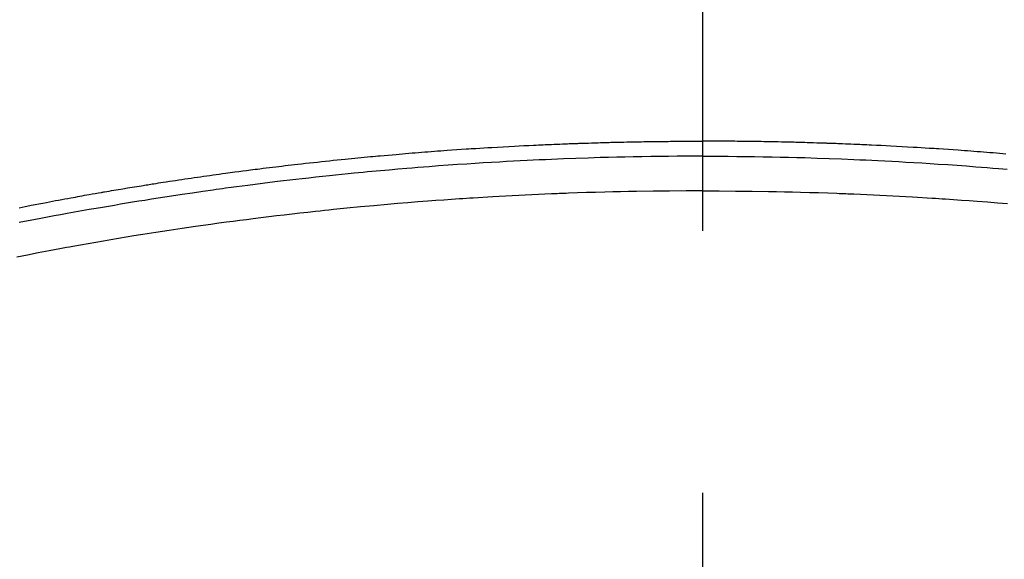
# Model space of a CAD drawing. Extents: x 0 to 26473, y -22065 to -13195.
# Drawn here: x 16875 to 16899, y -15002 to -14989 of the extents above; entities that cross this region are included whole.
import ezdxf

# ---------------------------------------------------------------- set-up
doc = ezdxf.new("R2010")
doc.units = 0
doc.header["$LTSCALE"] = 50
doc.header["$MEASUREMENT"] = 0
doc.linetypes.add('CENTER2', pattern=[1.125, 0.75, -0.125, 0.125, -0.125])
doc.layers.get('0').update_dxf_attribs({"linetype": 'CONTINUOUS'})
doc.layers.add('150-機器', color=8, linetype='CONTINUOUS')
doc.layers.add('160-文字', color=254, linetype='CONTINUOUS')
doc.styles.add('KH001', font='txt')
doc.dimstyles.new('KH1xx030', dxfattribs={"dimscale": 30, "dimtxt": 2, "dimasz": 0.6, "dimexe": 0.3, "dimexo": 1.2, "dimgap": 0.5, "dimtad": 3, "dimdec": 1, "dimdsep": 46, "dimlunit": 6, "dimtxsty": 'KH001', "dimblk": 'DOT', "dimcen": 1, "dimdle": 1, "dimclrd": 256, "dimclre": 256, "dimclrt": 256, "dimadec": 0, "dimazin": 0, "dimtfac": 1, "dimtdec": 1, "dimtix": 1, "dimtmove": 2, "dimatfit": 3, "dimldrblk": 'CLOSEDBLANK', "dimfxl": 1, "dimtolj": 1, "dimtzin": 0, "dimlwd": -1, "dimlwe": -1, "dimarcsym": 0})

# ---------------------------------------------------------------- blocks, each defined once
blk = doc.blocks.new('F402_H')
at = {"layer": '150-機器', "color": 161, "linetype": 'CENTER2'}
blk.add_line((0, 136.026), (0, -355.416), dxfattribs=at)
at = {"layer": '150-機器', "color": 13, "linetype": 'Continuous'}
for points in [[(-16.297, -250.919), (-16.225, -250.905), (-16.153, -250.89), (-16.116, -250.883), (-16.08, -250.876), (-16.044, -250.869), (-16.008, -250.861), (-15.918, -250.844), (-15.827, -250.826), (-15.737, -250.809), (-15.647, -250.792), (-15.574, -250.778), (-15.502, -250.764), (-15.429, -250.75), (-15.357, -250.737), (-15.284, -250.723), (-15.211, -250.71), (-15.138, -250.696), (-15.065, -250.683), (-15.011, -250.673), (-14.956, -250.663), (-14.902, -250.653), (-14.847, -250.643), (-14.792, -250.633), (-14.738, -250.623), (-14.683, -250.614), (-14.629, -250.604), (-14.555, -250.591), (-14.482, -250.578), (-14.409, -250.565), (-14.335, -250.552), (-14.317, -250.549), (-14.299, -250.546), (-14.281, -250.542), (-14.263, -250.539), (-14.207, -250.53), (-14.152, -250.521), (-14.097, -250.511), (-14.042, -250.502), (-13.932, -250.484), (-13.822, -250.465), (-13.712, -250.447), (-13.601, -250.429), (-13.546, -250.42), (-13.491, -250.411), (-13.436, -250.402), (-13.381, -250.393), (-13.344, -250.387), (-13.307, -250.381), (-13.27, -250.375), (-13.233, -250.369), (-13.196, -250.363), (-13.159, -250.357), (-13.123, -250.351), (-13.086, -250.346), (-13.03, -250.337), (-12.974, -250.328), (-12.919, -250.32), (-12.863, -250.311), (-12.789, -250.299), (-12.715, -250.288), (-12.641, -250.277), (-12.567, -250.266), (-12.493, -250.255), (-12.418, -250.243), (-12.344, -250.232), (-12.27, -250.221), (-12.196, -250.21), (-12.121, -250.199), (-12.047, -250.189), (-11.973, -250.178), (-11.898, -250.168), (-11.824, -250.157), (-11.75, -250.147), (-11.675, -250.136), (-11.601, -250.126), (-11.526, -250.116), (-11.452, -250.106), (-11.377, -250.095), (-11.321, -250.088), (-11.265, -250.08), (-11.209, -250.073), (-11.153, -250.066), (-11.06, -250.053), (-10.966, -250.041), (-10.873, -250.029), (-10.78, -250.017), (-10.724, -250.009), (-10.668, -250.002), (-10.611, -249.995), (-10.555, -249.988), (-10.48, -249.978), (-10.405, -249.969), (-10.33, -249.96), (-10.255, -249.951), (-10.18, -249.942), (-10.105, -249.933), (-10.03, -249.924), (-9.955, -249.915), (-9.88, -249.906), (-9.805, -249.897), (-9.73, -249.889), (-9.655, -249.88), (-9.561, -249.869), (-9.466, -249.859), (-9.372, -249.848), (-9.278, -249.838), (-9.184, -249.828), (-9.089, -249.817), (-8.995, -249.807), (-8.901, -249.797), (-8.807, -249.787), (-8.712, -249.778), (-8.618, -249.768), (-8.524, -249.758), (-8.448, -249.751), (-8.372, -249.743), (-8.296, -249.736), (-8.221, -249.728), (-8.145, -249.721), (-8.068, -249.714), (-7.992, -249.707), (-7.916, -249.699), (-7.86, -249.694), (-7.803, -249.689), (-7.746, -249.684), (-7.689, -249.679), (-7.594, -249.67), (-7.499, -249.661), (-7.404, -249.653), (-7.309, -249.645), (-7.233, -249.638), (-7.157, -249.632), (-7.081, -249.626), (-7.005, -249.62), (-6.929, -249.613), (-6.853, -249.607), (-6.777, -249.601), (-6.701, -249.595), (-6.625, -249.589), (-6.549, -249.583), (-6.472, -249.577), (-6.396, -249.571), (-6.32, -249.565), (-6.244, -249.56), (-6.168, -249.554), (-6.092, -249.549), (-5.978, -249.541), (-5.863, -249.533), (-5.749, -249.525), (-5.634, -249.517), (-5.577, -249.513), (-5.52, -249.509), (-5.463, -249.506), (-5.406, -249.502), (-5.311, -249.496), (-5.215, -249.49), (-5.12, -249.485), (-5.024, -249.479), (-4.89, -249.471), (-4.757, -249.464), (-4.623, -249.456), (-4.489, -249.449), (-4.375, -249.443), (-4.26, -249.437), (-4.145, -249.432), (-4.03, -249.426), (-3.972, -249.423), (-3.914, -249.421), (-3.857, -249.418), (-3.799, -249.415), (-3.751, -249.413), (-3.702, -249.411), (-3.653, -249.409), (-3.605, -249.407), (-3.538, -249.404), (-3.472, -249.402), (-3.405, -249.399), (-3.339, -249.396), (-3.3, -249.395), (-3.261, -249.393), (-3.223, -249.392), (-3.184, -249.39), (-3.146, -249.389), (-3.107, -249.387), (-3.069, -249.386), (-3.03, -249.384), (-3.011, -249.384), (-2.992, -249.383), (-2.973, -249.383), (-2.954, -249.382), (-2.877, -249.38), (-2.8, -249.378), (-2.723, -249.375), (-2.646, -249.372), (-2.608, -249.371), (-2.57, -249.37), (-2.531, -249.369), (-2.493, -249.367), (-2.435, -249.366), (-2.378, -249.364), (-2.32, -249.362), (-2.262, -249.36), (-2.224, -249.359), (-2.186, -249.358), (-2.147, -249.357), (-2.109, -249.356), (-2.032, -249.355), (-1.956, -249.353), (-1.879, -249.351), (-1.803, -249.349), (-1.745, -249.348), (-1.687, -249.347), (-1.63, -249.346), (-1.572, -249.345), (-1.515, -249.344), (-1.457, -249.343), (-1.399, -249.342), (-1.342, -249.341), (-1.284, -249.34), (-1.227, -249.339), (-1.169, -249.338), (-1.111, -249.337), (-1.054, -249.337), (-0.996, -249.336), (-0.939, -249.336), (-0.881, -249.335), (-0.824, -249.335), (-0.766, -249.334), (-0.709, -249.334), (-0.652, -249.333), (-0.613, -249.333), (-0.575, -249.333), (-0.536, -249.333), (-0.498, -249.332), (-0.456, -249.332), (-0.413, -249.332), (-0.371, -249.332), (-0.328, -249.331), (-0.304, -249.331), (-0.279, -249.331), (-0.254, -249.331), (-0.229, -249.331), (-0.2, -249.331), (-0.172, -249.331), (-0.143, -249.331), (-0.114, -249.33), (-0.086, -249.33), (-0.057, -249.33), (-0.029, -249.33), (0, -249.33)], [(7.233, -249.638), (7.157, -249.632), (7.081, -249.626), (7.005, -249.62), (6.929, -249.613), (6.853, -249.607), (6.777, -249.601), (6.701, -249.595), (6.625, -249.589), (6.549, -249.583), (6.472, -249.577), (6.396, -249.571), (6.32, -249.565), (6.244, -249.56), (6.168, -249.554), (6.092, -249.549), (5.978, -249.541), (5.863, -249.533), (5.749, -249.525), (5.634, -249.517), (5.577, -249.513), (5.52, -249.509), (5.463, -249.506), (5.406, -249.502), (5.311, -249.496), (5.215, -249.49), (5.12, -249.485), (5.024, -249.479), (4.89, -249.471), (4.757, -249.464), (4.623, -249.456), (4.489, -249.449), (4.375, -249.443), (4.26, -249.437), (4.145, -249.432), (4.03, -249.426), (3.972, -249.423), (3.914, -249.421), (3.857, -249.418), (3.799, -249.415), (3.751, -249.413), (3.702, -249.411), (3.653, -249.409), (3.605, -249.407), (3.538, -249.404), (3.472, -249.402), (3.405, -249.399), (3.339, -249.396), (3.3, -249.395), (3.261, -249.393), (3.223, -249.392), (3.184, -249.39), (3.146, -249.389), (3.107, -249.387), (3.069, -249.386), (3.03, -249.384), (3.011, -249.384), (2.992, -249.383), (2.973, -249.383), (2.954, -249.382), (2.877, -249.38), (2.8, -249.378), (2.723, -249.375), (2.646, -249.372), (2.608, -249.371), (2.57, -249.37), (2.531, -249.369), (2.493, -249.367), (2.435, -249.366), (2.378, -249.364), (2.32, -249.362), (2.262, -249.36), (2.224, -249.359), (2.186, -249.358), (2.147, -249.357), (2.109, -249.356), (2.032, -249.355), (1.956, -249.353), (1.879, -249.351), (1.803, -249.349), (1.745, -249.348), (1.687, -249.347), (1.63, -249.346), (1.572, -249.345), (1.515, -249.344), (1.457, -249.343), (1.399, -249.342), (1.342, -249.341), (1.284, -249.34), (1.227, -249.339), (1.169, -249.338), (1.111, -249.337), (1.054, -249.337), (0.996, -249.336), (0.939, -249.336), (0.881, -249.335), (0.824, -249.335), (0.766, -249.334), (0.709, -249.334), (0.652, -249.333), (0.613, -249.333), (0.575, -249.333), (0.536, -249.333), (0.498, -249.332), (0.456, -249.332), (0.413, -249.332), (0.371, -249.332), (0.328, -249.331), (0.304, -249.331), (0.279, -249.331), (0.254, -249.331), (0.229, -249.331), (0.2, -249.331), (0.172, -249.331), (0.143, -249.331), (0.114, -249.33), (0.086, -249.33), (0.057, -249.33), (0.029, -249.33), (0, -249.33)], [(0, -249.69), (-0.203, -249.69), (-0.407, -249.691), (-0.61, -249.692), (-0.813, -249.693), (-1.024, -249.696), (-1.235, -249.699), (-1.446, -249.703), (-1.657, -249.706), (-1.853, -249.71), (-2.048, -249.715), (-2.244, -249.719), (-2.44, -249.724), (-2.731, -249.733), (-3.022, -249.743), (-3.314, -249.754), (-3.605, -249.766), (-3.749, -249.773), (-3.894, -249.779), (-4.039, -249.786), (-4.183, -249.793), (-4.348, -249.802), (-4.513, -249.81), (-4.678, -249.819), (-4.843, -249.828), (-5.037, -249.839), (-5.232, -249.851), (-5.427, -249.863), (-5.621, -249.876), (-5.846, -249.891), (-6.07, -249.907), (-6.295, -249.923), (-6.519, -249.94), (-6.653, -249.95), (-6.787, -249.961), (-6.922, -249.972), (-7.056, -249.983), (-7.264, -250), (-7.473, -250.019), (-7.681, -250.037), (-7.889, -250.057), (-7.994, -250.066), (-8.098, -250.076), (-8.202, -250.086), (-8.306, -250.096), (-8.455, -250.111), (-8.603, -250.126), (-8.751, -250.141), (-8.9, -250.156), (-9.063, -250.174), (-9.225, -250.191), (-9.388, -250.21), (-9.551, -250.228), (-9.699, -250.245), (-9.846, -250.262), (-9.994, -250.279), (-10.141, -250.297), (-10.318, -250.318), (-10.495, -250.34), (-10.671, -250.362), (-10.848, -250.385), (-10.98, -250.402), (-11.112, -250.42), (-11.244, -250.437), (-11.376, -250.455), (-11.45, -250.466), (-11.523, -250.476), (-11.596, -250.486), (-11.669, -250.496), (-11.918, -250.532), (-12.166, -250.568), (-12.414, -250.604), (-12.662, -250.642), (-12.822, -250.667), (-12.982, -250.692), (-13.141, -250.717), (-13.301, -250.743), (-13.446, -250.766), (-13.591, -250.79), (-13.736, -250.813), (-13.881, -250.837), (-14.025, -250.862), (-14.17, -250.886), (-14.314, -250.91), (-14.459, -250.935), (-14.632, -250.965), (-14.805, -250.995), (-14.977, -251.026), (-15.15, -251.057), (-15.308, -251.086), (-15.466, -251.115), (-15.624, -251.144), (-15.781, -251.174), (-15.91, -251.197), (-16.039, -251.221), (-16.168, -251.246), (-16.296, -251.272)], [(0, -249.69), (0.203, -249.69), (0.407, -249.691), (0.61, -249.692), (0.813, -249.693), (1.024, -249.696), (1.235, -249.699), (1.446, -249.703), (1.657, -249.706), (1.853, -249.71), (2.048, -249.715), (2.244, -249.719), (2.44, -249.724), (2.731, -249.733), (3.022, -249.743), (3.314, -249.754), (3.605, -249.766), (3.749, -249.773), (3.894, -249.779), (4.039, -249.786), (4.183, -249.793), (4.348, -249.802), (4.513, -249.81), (4.678, -249.819), (4.843, -249.828), (5.037, -249.839), (5.232, -249.851), (5.427, -249.863), (5.621, -249.876), (5.846, -249.891), (6.07, -249.907), (6.295, -249.923), (6.519, -249.94), (6.653, -249.95), (6.787, -249.961), (6.922, -249.972), (7.056, -249.983), (7.264, -250)], [(0, -250.515), (-0.394, -250.517), (-0.787, -250.52), (-1.181, -250.524), (-1.574, -250.529), (-1.764, -250.533), (-1.954, -250.537), (-2.143, -250.541), (-2.333, -250.546), (-2.55, -250.553), (-2.767, -250.559), (-2.984, -250.567), (-3.201, -250.574), (-3.255, -250.576), (-3.309, -250.578), (-3.363, -250.58), (-3.417, -250.582), (-3.464, -250.584), (-3.511, -250.586), (-3.558, -250.588), (-3.605, -250.59), (-4.072, -250.611), (-4.539, -250.635), (-5.005, -250.66), (-5.472, -250.688), (-5.553, -250.693), (-5.633, -250.698), (-5.714, -250.703), (-5.795, -250.709), (-5.984, -250.722), (-6.172, -250.735), (-6.361, -250.749), (-6.549, -250.763), (-6.791, -250.781), (-7.033, -250.801), (-7.275, -250.821), (-7.516, -250.841), (-7.838, -250.87), (-8.159, -250.9), (-8.481, -250.932), (-8.802, -250.964), (-8.909, -250.975), (-9.015, -250.986), (-9.122, -250.998), (-9.229, -251.009), (-9.415, -251.029), (-9.602, -251.05), (-9.788, -251.071), (-9.975, -251.093), (-10.161, -251.115), (-10.347, -251.137), (-10.532, -251.16), (-10.718, -251.184), (-10.877, -251.204), (-11.036, -251.224), (-11.194, -251.245), (-11.353, -251.266), (-11.538, -251.291), (-11.723, -251.317), (-11.908, -251.343), (-12.092, -251.369), (-12.407, -251.415), (-12.723, -251.462), (-13.037, -251.51), (-13.352, -251.56), (-13.404, -251.568), (-13.456, -251.576), (-13.508, -251.585), (-13.56, -251.593), (-13.743, -251.623), (-13.926, -251.654), (-14.108, -251.684), (-14.29, -251.715), (-14.472, -251.746), (-14.654, -251.778), (-14.835, -251.81), (-15.017, -251.843), (-15.094, -251.857), (-15.172, -251.871), (-15.25, -251.885), (-15.328, -251.9), (-15.585, -251.948), (-15.843, -251.997), (-16.1, -252.047), (-16.357, -252.097)], [(0, -250.515), (0.394, -250.517), (0.787, -250.52), (1.181, -250.524), (1.574, -250.529), (1.764, -250.533), (1.954, -250.537), (2.143, -250.541), (2.333, -250.546), (2.55, -250.553), (2.767, -250.559), (2.984, -250.567), (3.201, -250.574), (3.255, -250.576), (3.309, -250.578), (3.363, -250.58), (3.417, -250.582), (3.464, -250.584), (3.511, -250.586), (3.558, -250.588), (3.605, -250.59), (4.072, -250.611), (4.539, -250.635), (5.005, -250.66), (5.472, -250.688), (5.553, -250.693), (5.633, -250.698), (5.714, -250.703), (5.795, -250.709), (5.984, -250.722), (6.172, -250.735), (6.361, -250.749), (6.549, -250.763), (6.791, -250.781), (7.033, -250.801), (7.275, -250.821)]]:
    blk.add_lwpolyline(points, dxfattribs=at)
blk = doc.blocks.new('_ClosedBlank')
at = {"color": 0, "linetype": 'ByBlock', "lineweight": -2}
for p, q in [((-1, 0.1667), (0, 0)), ((-1, 0.1667), (-1, -0.1667)), ((0, 0), (-1, -0.1667))]:
    blk.add_line(p, q, dxfattribs=at)
blk = doc.blocks.new('_Dot')
at = {"color": 0, "linetype": 'ByBlock', "lineweight": -2}
blk.add_line((-0.5, 0), (-1, 0), dxfattribs=at)
at = {"color": 0, "linetype": 'ByBlock', "const_width": 0.5}
blk.add_lwpolyline([(-0.25, 0, 1), (0.25, 0, 1)], format="xyb", close=True, dxfattribs=at)

msp = doc.modelspace()

# ---------------------------------------------------------------- block references
at = {"layer": '150-機器'}
msp.add_blockref('F402_H', (16891.371, -14742.372), dxfattribs=at)

# ---------------------------------------------------------------- leaders
at = {"layer": '160-文字', "annotation_type": 0, "has_hookline": 1, "hookline_direction": 0, "text_width": 1398.579}
msp.add_leader([(16765.416, -14734.121), (17551.401, -15826.168), (17569.401, -15826.168)], dimstyle='KH1xx030', override={"dimgap": 0.5, "dimtad": 1}, dxfattribs=at)

doc.saveas('drawing.dxf')
